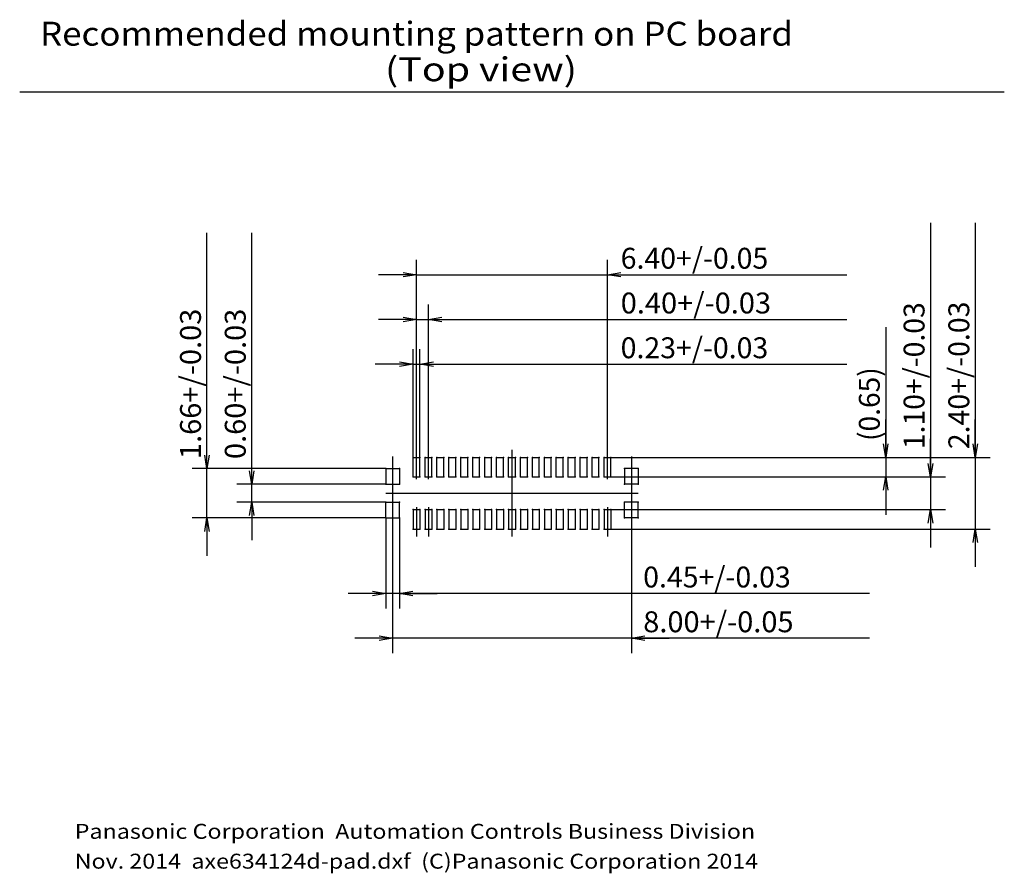
# Model space of a CAD drawing. Extents: x -16.5 to 16.5, y -12.7 to 15.9.
import ezdxf
from ezdxf.enums import TextEntityAlignment as Align

# ---------------------------------------------------------------- set-up
doc = ezdxf.new("R2010")
doc.units = 0
doc.linetypes.add('CENTER', pattern=[50.8, 31.75, -6.35, 6.35, -6.35])
doc.layers.get('0').update_dxf_attribs({"linetype": 'CONTINUOUS'})
doc.layers.get('DEFPOINTS').update_dxf_attribs({"linetype": 'CONTINUOUS'})
doc.layers.add('LY_1', color=7, linetype='CONTINUOUS')
doc.styles.add('MX_DIMTXSTY_2', font='txt.shx', dxfattribs={"width": 1.2, "bigfont": 'extfont.shx'})
doc.styles.add('MX_DIMTXSTY_3', font='txt.shx', dxfattribs={"width": 1.3, "bigfont": 'extfont.shx'})
doc.styles.add('MX_DIMTXSTY_4', font='txt.shx', dxfattribs={"width": 1.35, "bigfont": 'extfont.shx'})
doc.styles.add('MX_NOTE_STANDARD', font='txt.shx', dxfattribs={"bigfont": 'extfont.shx'})
doc.dimstyles.new('MXDIMSTYLE', dxfattribs={"dimtxt": 2.54, "dimasz": 2.5, "dimexe": 1.2, "dimexo": 0, "dimgap": 0.2, "dimtad": 1, "dimblk1": 'OPEN30', "dimblk2": 'OPEN30', "dimsah": 1, "dimcen": 2.5, "dimazin": 3, "dimtfac": 1, "dimtmove": 0, "dimatfit": 3})

# ---------------------------------------------------------------- blocks, each defined once
blk = doc.blocks.new('_OPEN')
at = {"color": 0, "linetype": 'BYBLOCK'}
for p, q in [((-1, 0.166667), (0, 0)), ((0, 0), (-1, -0.166667)), ((0, 0), (-1, 0))]:
    blk.add_line(p, q, dxfattribs=at)
blk = doc.blocks.new('*D3')
at = {"color": 51, "linetype": 'CONTINUOUS'}
for p, q in [((-4, -1.19837), (-4, -5.358572)), ((4, -1.19837), (4, -5.358572)), ((-4, -4.858572), (-5.27, -4.858572)), ((4, -4.858572), (-4, -4.858572)), ((11.979732, -4.858572), (4, -4.858572)), ((4, -4.858572), (5.27, -4.858572))]:
    blk.add_line(p, q, dxfattribs=at)
at = {"layer": 'DEFPOINTS', "color": 0, "linetype": 'CONTINUOUS'}
for p in [(-4, -1.19837), (4, -1.19837), (-4, -4.858572)]:
    blk.add_point(p, dxfattribs=at)
at = {"color": 51, "linetype": 'CONTINUOUS', "xscale": 0.45, "yscale": 0.45, "zscale": 0.45}
blk.add_blockref('_OPEN', (-4, -4.858572), dxfattribs=at)
at = {"color": 51, "linetype": 'CONTINUOUS', "xscale": 0.45, "yscale": 0.45, "zscale": 0.45, "rotation": 180}
blk.add_blockref('_OPEN', (4, -4.858572), dxfattribs=at)
at = {"color": 51, "linetype": 'CONTINUOUS', "style": 'MX_DIMTXSTY_2', "width": 1.018519}
blk.add_text('8.00+/-0.05', height=0.7, dxfattribs=at).set_placement((4.398559, -4.308572), align=Align.MIDDLE_LEFT)
blk = doc.blocks.new('*D5')
at = {"color": 51, "linetype": 'CONTINUOUS'}
for p, q in [((-3.2, 1.45), (-3.2, 7.822047)), ((3.2, 1.45), (3.2, 7.822047)), ((-3.2, 7.322047), (-4.47, 7.322047)), ((-3.2, 7.322047), (3.2, 7.322047)), ((3.2, 7.322047), (11.225135, 7.322047)), ((3.2, 7.322047), (4.47, 7.322047))]:
    blk.add_line(p, q, dxfattribs=at)
at = {"layer": 'DEFPOINTS', "color": 0, "linetype": 'CONTINUOUS'}
for p in [(3.2, 7.322047), (-3.2, 1.45), (3.2, 1.45)]:
    blk.add_point(p, dxfattribs=at)
at = {"color": 51, "linetype": 'CONTINUOUS', "xscale": 0.45, "yscale": 0.45, "zscale": 0.45}
blk.add_blockref('_OPEN', (-3.2, 7.322047), dxfattribs=at)
at = {"color": 51, "linetype": 'CONTINUOUS', "xscale": 0.45, "yscale": 0.45, "zscale": 0.45, "rotation": 180}
blk.add_blockref('_OPEN', (3.2, 7.322047), dxfattribs=at)
at = {"color": 51, "linetype": 'CONTINUOUS', "style": 'MX_DIMTXSTY_2'}
blk.add_text('6.40+/-0.05', height=0.7, dxfattribs=at).set_placement((3.641802, 7.872047), align=Align.MIDDLE_LEFT)
blk = doc.blocks.new('MS_2')
at = {"color": 3, "linetype": 'CONTINUOUS'}
for p, q in [((-0.115, 1.2), (0.115, 1.2)), ((-0.115, 0.55), (-0.115, 1.2)), ((0.115, 0.55), (0.115, 1.2)), ((-0.115, 0.55), (0.115, 0.55)), ((-0.115, -0.55), (0.115, -0.55)), ((-0.115, -0.55), (-0.115, -1.2)), ((0.115, -0.55), (0.115, -1.2)), ((-0.115, -1.2), (0.115, -1.2))]:
    blk.add_line(p, q, dxfattribs=at)
at = {"color": 170, "linetype": 'CONTINUOUS'}
for p in [(-0.115, 1.2), (0.115, 1.2), (-0.115, 0.55), (0.115, 0.55), (-0.115, -0.55), (0.115, -0.55), (-0.115, -1.2), (0.115, -1.2)]:
    blk.add_point(p, dxfattribs=at)
blk = doc.blocks.new('*D6')
at = {"color": 51, "linetype": 'CONTINUOUS'}
for p, q in [((15.525927, 9.05828), (15.525927, 1.2)), ((15.525927, 1.2), (15.525927, 2.47)), ((3.315, 1.2), (16.025927, 1.2)), ((15.525927, 1.2), (15.525927, -1.2)), ((3.315, -1.2), (16.025927, -1.2)), ((15.525927, -1.2), (15.525927, -2.47))]:
    blk.add_line(p, q, dxfattribs=at)
at = {"layer": 'DEFPOINTS', "color": 0, "linetype": 'CONTINUOUS'}
for p in [(3.315, 1.2), (3.315, -1.2), (15.525927, -1.2)]:
    blk.add_point(p, dxfattribs=at)
at = {"color": 51, "linetype": 'CONTINUOUS', "xscale": 0.45, "yscale": 0.45, "zscale": 0.45}
for p, rotation in [((15.525927, 1.2), 270), ((15.525927, -1.2), 90)]:
    blk.add_blockref('_OPEN', p, dxfattribs=dict(at, rotation=rotation))
at = {"color": 51, "linetype": 'CONTINUOUS', "style": 'MX_DIMTXSTY_2'}
blk.add_text('2.40+/-0.03', height=0.7, rotation=90, dxfattribs=at).set_placement((14.975927, 1.474946), align=Align.MIDDLE_LEFT)
blk = doc.blocks.new('*D7')
at = {"color": 51, "linetype": 'CONTINUOUS'}
for p, q in [((14.025927, 9.05828), (14.025927, 0.55)), ((14.025927, 0.55), (14.025927, 1.82)), ((3.315, 0.55), (14.525927, 0.55)), ((14.025927, 0.55), (14.025927, -0.55)), ((3.315, -0.55), (14.525927, -0.55)), ((14.025927, -0.55), (14.025927, -1.82))]:
    blk.add_line(p, q, dxfattribs=at)
at = {"layer": 'DEFPOINTS', "color": 0, "linetype": 'CONTINUOUS'}
for p in [(3.315, 0.55), (3.315, -0.55), (14.025927, -0.55)]:
    blk.add_point(p, dxfattribs=at)
at = {"color": 51, "linetype": 'CONTINUOUS', "xscale": 0.45, "yscale": 0.45, "zscale": 0.45}
for p, rotation in [((14.025927, 0.55), 270), ((14.025927, -0.55), 90)]:
    blk.add_blockref('_OPEN', p, dxfattribs=dict(at, rotation=rotation))
at = {"color": 51, "linetype": 'CONTINUOUS', "style": 'MX_DIMTXSTY_3', "width": 0.995475}
blk.add_text('1.10+/-0.03', height=0.7, rotation=90, dxfattribs=at).set_placement((13.475927, 1.474418), align=Align.MIDDLE_LEFT)
blk = doc.blocks.new('*D8')
at = {"color": 51, "linetype": 'CONTINUOUS'}
for p, q in [((12.525927, 5.55828), (12.525927, 1.2)), ((12.525927, 1.2), (12.525927, 2.47)), ((3.315, 1.2), (13.025927, 1.2)), ((12.525927, 1.2), (12.525927, 0.55)), ((3.315, 0.55), (13.025927, 0.55)), ((12.525927, 0.55), (12.525927, -0.72))]:
    blk.add_line(p, q, dxfattribs=at)
at = {"layer": 'DEFPOINTS', "color": 0, "linetype": 'CONTINUOUS'}
for p in [(3.315, 1.2), (3.315, 0.55), (12.525927, 0.55)]:
    blk.add_point(p, dxfattribs=at)
at = {"color": 51, "linetype": 'CONTINUOUS', "xscale": 0.45, "yscale": 0.45, "zscale": 0.45}
for p, rotation in [((12.525927, 1.2), 270), ((12.525927, 0.55), 90)]:
    blk.add_blockref('_OPEN', p, dxfattribs=dict(at, rotation=rotation))
at = {"color": 51, "linetype": 'CONTINUOUS', "style": 'MX_DIMTXSTY_4', "width": 0.987654}
blk.add_text('(0.65)', height=0.7, rotation=90, dxfattribs=at).set_placement((11.975927, 1.750049), align=Align.MIDDLE_LEFT)
blk = doc.blocks.new('*D9')
at = {"color": 51, "linetype": 'CONTINUOUS'}
for p, q in [((-10.225, 0.83), (-10.225, 8.724943)), ((-10.225, 0.83), (-10.225, 2.1)), ((-4.225, 0.83), (-10.725, 0.83)), ((-10.225, -0.83), (-10.225, 0.83)), ((-4.225, -0.83), (-10.725, -0.83)), ((-10.225, -0.83), (-10.225, -2.1))]:
    blk.add_line(p, q, dxfattribs=at)
at = {"layer": 'DEFPOINTS', "color": 0, "linetype": 'CONTINUOUS'}
for p in [(-10.225, 0.83), (-4.225, 0.83), (-4.225, -0.83)]:
    blk.add_point(p, dxfattribs=at)
at = {"color": 51, "linetype": 'CONTINUOUS', "xscale": 0.45, "yscale": 0.45, "zscale": 0.45}
for p, rotation in [((-10.225, 0.83), 270), ((-10.225, -0.83), 90)]:
    blk.add_blockref('_OPEN', p, dxfattribs=dict(at, rotation=rotation))
at = {"color": 51, "linetype": 'CONTINUOUS', "style": 'MX_DIMTXSTY_2', "width": 1.018519}
blk.add_text('1.66+/-0.03', height=0.7, rotation=90, dxfattribs=at).set_placement((-10.775, 1.143769), align=Align.MIDDLE_LEFT)
blk = doc.blocks.new('*D10')
at = {"color": 51, "linetype": 'CONTINUOUS'}
for p, q in [((-8.725, 0.3), (-8.725, 8.724943)), ((-8.725, 0.3), (-8.725, 1.57)), ((-4.225, 0.3), (-9.225, 0.3)), ((-8.725, -0.3), (-8.725, 0.3)), ((-4.225, -0.3), (-9.225, -0.3)), ((-8.725, -0.3), (-8.725, -1.57))]:
    blk.add_line(p, q, dxfattribs=at)
at = {"layer": 'DEFPOINTS', "color": 0, "linetype": 'CONTINUOUS'}
for p in [(-8.725, 0.3), (-4.225, 0.3), (-4.225, -0.3)]:
    blk.add_point(p, dxfattribs=at)
at = {"color": 51, "linetype": 'CONTINUOUS', "xscale": 0.45, "yscale": 0.45, "zscale": 0.45}
for p, rotation in [((-8.725, 0.3), 270), ((-8.725, -0.3), 90)]:
    blk.add_blockref('_OPEN', p, dxfattribs=dict(at, rotation=rotation))
at = {"color": 51, "linetype": 'CONTINUOUS', "style": 'MX_DIMTXSTY_2', "width": 1.018519}
blk.add_text('0.60+/-0.03', height=0.7, rotation=90, dxfattribs=at).set_placement((-9.275, 1.143769), align=Align.MIDDLE_LEFT)
blk = doc.blocks.new('*D11')
at = {"color": 51, "linetype": 'CONTINUOUS'}
for p, q in [((-4.225, -0.83), (-4.225, -3.858572)), ((-3.775, -0.83), (-3.775, -3.858572)), ((-4.225, -3.358572), (-5.495, -3.358572)), ((-3.775, -3.358572), (-4.225, -3.358572)), ((11.979732, -3.358572), (-3.775, -3.358572)), ((-3.775, -3.358572), (-2.505, -3.358572))]:
    blk.add_line(p, q, dxfattribs=at)
at = {"layer": 'DEFPOINTS', "color": 0, "linetype": 'CONTINUOUS'}
for p in [(-4.225, -0.83), (-3.775, -0.83), (-4.225, -3.358572)]:
    blk.add_point(p, dxfattribs=at)
at = {"color": 51, "linetype": 'CONTINUOUS', "xscale": 0.45, "yscale": 0.45, "zscale": 0.45}
blk.add_blockref('_OPEN', (-4.225, -3.358572), dxfattribs=at)
at = {"color": 51, "linetype": 'CONTINUOUS', "xscale": 0.45, "yscale": 0.45, "zscale": 0.45, "rotation": 180}
blk.add_blockref('_OPEN', (-3.775, -3.358572), dxfattribs=at)
at = {"color": 51, "linetype": 'CONTINUOUS', "style": 'MX_DIMTXSTY_2'}
blk.add_text('0.45+/-0.03', height=0.7, dxfattribs=at).set_placement((4.396398, -2.808572), align=Align.MIDDLE_LEFT)
blk = doc.blocks.new('*D12')
at = {"color": 51, "linetype": 'CONTINUOUS'}
for p, q in [((-3.2, 1.45), (-3.2, 6.322047)), ((-2.8, 1.45), (-2.8, 6.322047)), ((-3.2, 5.822047), (-4.47, 5.822047)), ((-3.2, 5.822047), (-2.8, 5.822047)), ((-2.8, 5.822047), (11.225135, 5.822047)), ((-2.8, 5.822047), (-1.53, 5.822047))]:
    blk.add_line(p, q, dxfattribs=at)
at = {"layer": 'DEFPOINTS', "color": 0, "linetype": 'CONTINUOUS'}
for p in [(-2.8, 5.822047), (-3.2, 1.45), (-2.8, 1.45)]:
    blk.add_point(p, dxfattribs=at)
at = {"color": 51, "linetype": 'CONTINUOUS', "xscale": 0.45, "yscale": 0.45, "zscale": 0.45}
blk.add_blockref('_OPEN', (-3.2, 5.822047), dxfattribs=at)
at = {"color": 51, "linetype": 'CONTINUOUS', "xscale": 0.45, "yscale": 0.45, "zscale": 0.45, "rotation": 180}
blk.add_blockref('_OPEN', (-2.8, 5.822047), dxfattribs=at)
at = {"color": 51, "linetype": 'CONTINUOUS', "style": 'MX_DIMTXSTY_2', "width": 1.018519}
blk.add_text('0.40+/-0.03', height=0.7, dxfattribs=at).set_placement((3.643962, 6.372047), align=Align.MIDDLE_LEFT)
blk = doc.blocks.new('*D13')
at = {"color": 51, "linetype": 'CONTINUOUS'}
for p, q in [((-3.315, 1.2), (-3.315, 4.822047)), ((-3.085, 1.2), (-3.085, 4.822047)), ((-3.315, 4.322047), (-4.585, 4.322047)), ((-3.315, 4.322047), (-3.085, 4.322047)), ((-3.085, 4.322047), (11.225135, 4.322047)), ((-3.085, 4.322047), (-1.815, 4.322047))]:
    blk.add_line(p, q, dxfattribs=at)
at = {"layer": 'DEFPOINTS', "color": 0, "linetype": 'CONTINUOUS'}
for p in [(-3.085, 4.322047), (-3.315, 1.2), (-3.085, 1.2)]:
    blk.add_point(p, dxfattribs=at)
at = {"color": 51, "linetype": 'CONTINUOUS', "xscale": 0.45, "yscale": 0.45, "zscale": 0.45}
blk.add_blockref('_OPEN', (-3.315, 4.322047), dxfattribs=at)
at = {"color": 51, "linetype": 'CONTINUOUS', "xscale": 0.45, "yscale": 0.45, "zscale": 0.45, "rotation": 180}
blk.add_blockref('_OPEN', (-3.085, 4.322047), dxfattribs=at)
at = {"color": 51, "linetype": 'CONTINUOUS', "style": 'MX_DIMTXSTY_2'}
blk.add_text('0.23+/-0.03', height=0.7, dxfattribs=at).set_placement((3.641801, 4.872047), align=Align.MIDDLE_LEFT)
blk = doc.blocks.new('MS_1')
at = {"color": 3, "linetype": 'CONTINUOUS'}
for p, q in [((-0.225, 0.83), (0.225, 0.83)), ((-0.225, 0.83), (-0.225, 0.3)), ((0.225, 0.83), (0.225, 0.3)), ((-0.225, 0.3), (0.225, 0.3)), ((-0.225, -0.3), (0.225, -0.3)), ((-0.225, -0.83), (-0.225, -0.3)), ((0.225, -0.83), (0.225, -0.3)), ((-0.225, -0.83), (0.225, -0.83))]:
    blk.add_line(p, q, dxfattribs=at)
at = {"color": 170, "linetype": 'CONTINUOUS'}
for p in [(-0.225, 0.83), (0.225, 0.83), (-0.225, 0.3), (0.225, 0.3), (-0.225, -0.3), (0.225, -0.3), (-0.225, -0.83), (0.225, -0.83)]:
    blk.add_point(p, dxfattribs=at)

msp = doc.modelspace()

# ---------------------------------------------------------------- linework, layer by layer
at = {"layer": 'LY_1', "color": 52, "linetype": 'CONTINUOUS'}
msp.add_line((-16.5, 13.448653), (16.5, 13.448653), dxfattribs=at)
at = {"layer": 'LY_1', "color": 52, "linetype": 'CENTER'}
for p, q in [((-3.2, 0.465254), (-3.2, 1.45)), ((-2.8, 0.465254), (-2.8, 1.45)), ((0, -1.45), (0, 1.45)), ((3.2, 0.465254), (3.2, 1.45)), ((-4, 1.22497), (-4, -1.198369)), ((4, 1.22497), (4, -1.198369)), ((-4.225, 0), (4.225, 0)), ((-3.2, -0.465254), (-3.2, -1.45)), ((-2.8, -0.465254), (-2.8, -1.45)), ((3.2, -0.465254), (3.2, -1.45))]:
    msp.add_line(p, q, dxfattribs=at)

# ---------------------------------------------------------------- block references
at = {"layer": 'LY_1', "color": 52, "linetype": 'BYBLOCK'}
for name, p in [('MS_2', (-3.2, 0)), ('MS_2', (-2.8, 0)), ('MS_2', (-2.4, 0)), ('MS_2', (-2, 0)), ('MS_2', (-1.6, 0)), ('MS_2', (-1.2, 0)), ('MS_2', (-0.8, 0)), ('MS_2', (-0.4, 0)), ('MS_2', (0, 0)), ('MS_2', (0.4, 0)), ('MS_2', (0.8, 0)), ('MS_2', (1.2, 0)), ('MS_2', (1.6, 0)), ('MS_2', (2, 0)), ('MS_2', (2.4, 0)), ('MS_2', (2.8, 0)), ('MS_2', (3.2, 0)), ('MS_1', (-4, 0))]:
    msp.add_blockref(name, p, dxfattribs=at)
at = {"layer": 'LY_1', "color": 52, "linetype": 'BYBLOCK', "yscale": -1, "rotation": 180}
msp.add_blockref('MS_1', (4, 0), dxfattribs=at)

# ---------------------------------------------------------------- texts
at = {"layer": 'LY_1', "color": 230, "linetype": 'CONTINUOUS', "style": 'MX_NOTE_STANDARD'}
for s, height, width, p in [('Recommended mounting pattern on PC board', 0.8, 1.071429, (-15.817749, 15.395917)), ('(Top view)', 0.8, 1.209677, (-4.258379, 14.202992)), ('Panasonic Corporation  Automation Controls Business Division', 0.5, 1.14431, (-14.655752, -11.328824)), ('Nov. 2014  axe634124d-pad.dxf  (C)Panasonic Corporation 2014', 0.5, 1.142132, (-14.655933, -12.328824))]:
    msp.add_text(s, height=height, dxfattribs=dict(at, width=width)).set_placement(p, align=Align.MIDDLE_LEFT)

# ---------------------------------------------------------------- dimensions: what is measured, and where the dimension line sits
at = {"layer": 'LY_1', "color": 51, "linetype": 'CONTINUOUS'}
for base, p1, p2, text, override, picture, middle in [((15.525927, -1.2), (3.315, 1.2), (3.315, -1.2), '<>+/-0.03', {"dimtxt": 0.7, "dimasz": 0.45, "dimexe": 0.5, "dimzin": 0, "dimblk1": 'OPEN', "dimblk2": 'OPEN'}, '*D6', (15.525927, 5.20828)), ((14.025927, -0.55), (3.315, 0.55), (3.315, -0.55), '<>+/-0.03', {"dimtxt": 0.7, "dimasz": 0.45, "dimexe": 0.5, "dimzin": 0, "dimblk1": 'OPEN', "dimblk2": 'OPEN'}, '*D7', (14.025927, 5.20828)), ((-10.225, 0.83), (-4.225, -0.83), (-4.225, 0.83), '<>+/-0.03', {"dimtxt": 0.7, "dimasz": 0.45, "dimexe": 0.5, "dimblk1": 'OPEN', "dimblk2": 'OPEN', "dimtzin": 8}, '*D9', (-10.225, 4.874942)), ((-8.725, 0.3), (-4.225, -0.3), (-4.225, 0.3), '<>+/-0.03', {"dimtxt": 0.7, "dimasz": 0.45, "dimexe": 0.5, "dimzin": 0, "dimblk1": 'OPEN', "dimblk2": 'OPEN'}, '*D10', (-8.725, 4.874942)), ((12.525927, 0.55), (3.315, 1.2), (3.315, 0.55), '(<>)', {"dimtxt": 0.7, "dimasz": 0.45, "dimexe": 0.5, "dimblk1": 'OPEN', "dimblk2": 'OPEN', "dimtzin": 8}, '*D8', (12.525927, 3.45828))]:
    dim = msp.add_linear_dim(base=base, p1=p1, p2=p2, angle=90, text=text, dimstyle='MXDIMSTYLE', override=override, dxfattribs=at)
    dim.commit()
    dim.dimension.update_dxf_attribs({"geometry": picture, "text_midpoint": middle, "dimtype": 128})
for base, p1, p2, text, override, picture, middle in [((3.2, 7.322047), (-3.2, 1.45), (3.2, 1.45), '<>+/-0.05', {"dimtxt": 0.7, "dimasz": 0.45, "dimexe": 0.5, "dimzin": 0, "dimblk1": 'OPEN', "dimblk2": 'OPEN'}, '*D5', (7.375135, 7.322047)), ((-2.8, 5.822047), (-3.2, 1.45), (-2.8, 1.45), '<>+/-0.03', {"dimtxt": 0.7, "dimasz": 0.45, "dimexe": 0.5, "dimzin": 0, "dimblk1": 'OPEN', "dimblk2": 'OPEN'}, '*D12', (7.375135, 5.822047)), ((-3.085, 4.322047), (-3.315, 1.2), (-3.085, 1.2), '<>+/-0.03', {"dimtxt": 0.7, "dimasz": 0.45, "dimexe": 0.5, "dimblk1": 'OPEN', "dimblk2": 'OPEN', "dimtzin": 8}, '*D13', (7.375135, 4.322047)), ((-4.225, -3.358572), (-3.775, -0.83), (-4.225, -0.83), '<>+/-0.03', {"dimtxt": 0.7, "dimasz": 0.45, "dimexe": 0.5, "dimblk1": 'OPEN', "dimblk2": 'OPEN', "dimtzin": 8}, '*D11', (8.129732, -3.358572)), ((-4, -4.858572), (4, -1.19837), (-4, -1.19837), '<>+/-0.05', {"dimtxt": 0.7, "dimasz": 0.45, "dimexe": 0.5, "dimzin": 0, "dimblk1": 'OPEN', "dimblk2": 'OPEN'}, '*D3', (8.129732, -4.858572))]:
    dim = msp.add_linear_dim(base=base, p1=p1, p2=p2, text=text, dimstyle='MXDIMSTYLE', override=override, dxfattribs=at)
    dim.commit()
    dim.dimension.update_dxf_attribs({"geometry": picture, "text_midpoint": middle, "dimtype": 128})

doc.saveas('drawing.dxf')
